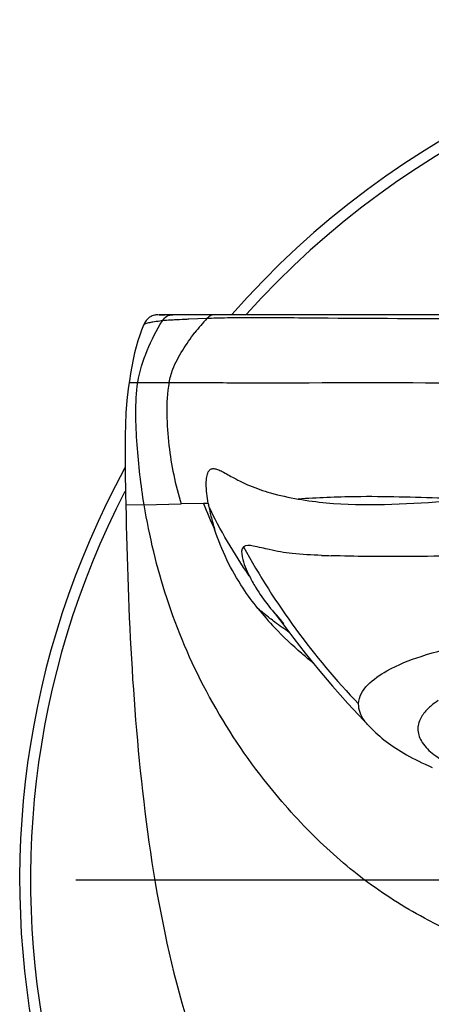
# Model space of a CAD drawing. Units: millimetres. Extents: x 0 to 594, y 0 to 841.
# Drawn here: x 430 to 439, y 145 to 165 of the extents above; entities that cross this region are included whole.
import ezdxf

# ---------------------------------------------------------------- set-up
doc = ezdxf.new("R2010")
doc.units = ezdxf.units.MM
doc.header["$LTSCALE"] = 54.820741
doc.linetypes.add('CENTER', pattern=[0.6, 0.375, -0.075, 0.075, -0.075])
doc.layers.add('02__ASM_ALL_AXES', color=7, linetype='CONTINUOUS')
doc.layers.add('DEF_LAYER_ASSEM_MEMBER', color=7, linetype='CONTINUOUS')

msp = doc.modelspace()

# ---------------------------------------------------------------- linework, layer by layer
at = {"layer": '02__ASM_ALL_AXES', "color": 7, "linetype": 'CENTER'}
msp.add_line((447.87748, 147.44925), (431.51594, 147.44925), dxfattribs=at)
at = {"layer": 'DEF_LAYER_ASSEM_MEMBER', "color": 7, "linetype": 'CONTINUOUS'}
for p, q in [((433.20128, 158.94924), (433.32334, 158.94924)), ((433.20997, 158.94924), (433.20128, 158.94924)), ((523.6322, 158.94915), (433.20997, 158.94924)), ((432.60056, 157.57095), (432.58369, 157.44519)), ((437.47166, 150.5894), (437.46983, 150.59129))]:
    msp.add_line(p, q, dxfattribs=at)
at = {"layer": 'DEF_LAYER_ASSEM_MEMBER', "color": 9, "linetype": 'CONTINUOUS'}
for p, q in [((433.52226, 158.84361), (433.49792, 158.84228)), ((434.18248, 158.87152), (433.81157, 158.85681)), ((432.60056, 157.57095), (432.77719, 157.57435)), ((432.77719, 157.57435), (433.41398, 157.57432)), ((435.27565, 157.56613), (435.73746, 157.56703)), ((432.90649, 155.08226), (432.53322, 155.07454)), ((432.90651, 155.08226), (433.66114, 155.10184)), ((434.11204, 155.11025), (433.66113, 155.10184)), ((434.2077, 155.11176), (434.11204, 155.11025))]:
    msp.add_line(p, q, dxfattribs=at)
at = {"layer": 'DEF_LAYER_ASSEM_MEMBER', "color": 7, "linetype": 'CONTINUOUS'}
for points in [[(433.18872, 158.94924), (433.18249, 158.9491), (433.17636, 158.94872), (433.17056, 158.94817), (433.16503, 158.94751), (433.15968, 158.94678), (433.15459, 158.94603), (433.14916, 158.94519), (433.14229, 158.94409), (433.13192, 158.94231), (433.11476, 158.9389), (433.0919, 158.93314), (433.0683, 158.92513), (433.04881, 158.91663), (433.03202, 158.90774), (433.01611, 158.89781), (433.00098, 158.88681), (432.9865, 158.87464), (432.97263, 158.86119), (432.95934, 158.84637), (432.94652, 158.82996), (432.93359, 158.8109), (432.92232, 158.79188), (432.91322, 158.77471), (432.9045, 158.75667)], [(432.9044, 158.75681), (432.89572, 158.73745), (432.85407, 158.6364), (432.81673, 158.53313), (432.78028, 158.4195), (432.74569, 158.29832), (432.71334, 158.17138), (432.68306, 158.03833), (432.65494, 157.89952), (432.62894, 157.7547), (432.60551, 157.60565), (432.60044, 157.57037)], [(432.58369, 157.44519), (432.55733, 157.20845), (432.53723, 156.95195), (432.52573, 156.70734), (432.52049, 156.50665), (432.51813, 156.31999), (432.51767, 156.13473), (432.51865, 155.95276), (432.52061, 155.77797), (432.52307, 155.61411), (432.52576, 155.45871), (432.52865, 155.30463), (432.53322, 155.07454)], [(435.55156, 152.89213), (435.54967, 152.89448), (435.57179, 152.86585)], [(435.57179, 152.86585), (435.76317, 152.60902), (435.94748, 152.36504)], [(435.94748, 152.36504), (436.17621, 152.07038), (436.44146, 151.74154), (436.73352, 151.39556), (437.04462, 151.04458), (437.36718, 150.69814), (437.46983, 150.59129)], [(437.47196, 150.58884), (437.48541, 150.57496), (437.53051, 150.52906), (437.57172, 150.48833), (437.61147, 150.45038), (437.6514, 150.41365), (437.69261, 150.3772), (437.73513, 150.34106), (437.77913, 150.30516), (437.82457, 150.26959), (437.87118, 150.23458), (437.91904, 150.20007), (437.96844, 150.16584), (438.01938, 150.13191), (438.07185, 150.09828), (438.12585, 150.06497), (438.18137, 150.03196), (438.23848, 149.99924), (438.29725, 149.96677), (438.35783, 149.93448), (438.42027, 149.90237), (438.4846, 149.87044), (438.55085, 149.8387), (438.61907, 149.80714), (438.68929, 149.77577), (438.76157, 149.74458)]]:
    msp.add_lwpolyline(points, dxfattribs=at)
for start, end in [(41.101353, 138.898562), (151.376392, 315.236315)]:
    msp.add_arc((447.87748, 147.44925), 17.5, start, end, dxfattribs=at)
at = {"layer": 'DEF_LAYER_ASSEM_MEMBER', "color": 9, "linetype": 'CONTINUOUS'}
for centre, radius, start, end in [((447.87748, 147.44925), 17.28033, 41.762005, 138.23791), ((436.89044, 156.29119), 3.74048, 136.382451, 142.180277), ((434.99846, 138.45152), 20.4363, 91.774278, 92.288306), ((435.12518, 134.32749), 24.56227, 91.232643, 91.771872), ((435.06666, 275.88501), 118.31907, 269.9224677, 270.1012019), ((447.87748, 147.44925), 17.28033, 152.771621, 314.597846), ((439.56645, 157.16879), 5.82994, 200.677017, 206.272229), ((437.64861, 155.72699), 3.4955, 190.137319, 190.877635), ((438.11398, 155.81665), 3.96942, 190.881023, 194.069092), ((438.47299, 155.90966), 4.34028, 194.107939, 197.725653), ((448.12482, 161.44199), 15.04182, 208.653461, 223.776779), ((437.46116, 179.20454), 25.16707, 267.840616, 268.283262), ((440.16098, 156.9573), 6.34677, 218.860357, 223.561344), ((442.35682, 159.27346), 9.54318, 230.6917, 230.936765)]:
    msp.add_arc(centre, radius, start, end, dxfattribs=at)
for points, knots in [([(432.77719, 157.57435), (432.81322, 157.7972), (432.95693, 158.22911), (433.15423, 158.6378), (433.27886, 158.82584)], [0, 0, 0, 0, 0.50016786, 1, 1, 1, 1]), ([(433.0806, 158.7989), (433.06787, 158.79679), (433.02414, 158.78915), (432.98057, 158.78037), (432.95008, 158.77254)], [0, 0, 0, 0, 0.29080279, 1, 1, 1, 1]), ([(433.27881, 158.82588), (433.26062, 158.82365), (433.19443, 158.81564), (433.12831, 158.80681), (433.0806, 158.7989)], [0, 0, 0, 0, 0.27482402, 1, 1, 1, 1]), ([(433.49792, 158.84228), (433.47819, 158.84118), (433.4051, 158.83689), (433.33201, 158.83174), (433.27886, 158.82584)], [0, 0, 0, 0, 0.26979198, 1, 1, 1, 1]), ([(433.27887, 158.82584), (433.30251, 158.86159), (433.36007, 158.9308), (433.44972, 158.94921), (433.49234, 158.94924)], [0, 0, 0, 0, 0.50139968, 1, 1, 1, 1]), ([(433.81157, 158.85681), (433.78527, 158.85574), (433.68882, 158.85173), (433.59238, 158.84736), (433.52226, 158.84361)], [0, 0, 0, 0, 0.2726045, 1, 1, 1, 1]), ([(434.36409, 158.94923), (434.33021, 158.94923), (434.25894, 158.94419), (434.20598, 158.89617), (434.18248, 158.87152)], [0, 0, 0, 0, 0.49864959, 1, 1, 1, 1]), ([(454.94333, 158.88404), (454.46159, 158.89451), (452.91385, 158.87252), (449.52593, 158.86396), (444.77858, 158.84683), (440.02657, 158.8639), (436.63281, 158.87233), (435.07947, 158.89456), (434.59679, 158.88408)], [0, 0, 0, 0, 0.07104666, 0.22817033, 0.49956992, 0.77100305, 0.92881516, 1, 1, 1, 1]), ([(432.95008, 158.77254), (432.93655, 158.76906), (432.92267, 158.76425), (432.90549, 158.75864), (432.90452, 158.7567)], [0, 0, 0, 0, 0.86562547, 1, 1, 1, 1]), ([(433.41397, 157.57432), (433.43181, 157.66521), (433.49744, 157.89505), (433.6837, 158.23138), (433.84695, 158.47053), (433.93567, 158.58477)], [0, 0, 0, 0, 0.24244694, 0.62137993, 1, 1, 1, 1]), ([(432.90651, 155.08226), (432.8387, 155.48666), (432.76756, 156.10725), (432.72887, 156.9399), (432.74352, 157.36611), (432.77719, 157.57435)], [0, 0, 0, 0, 0.49162363, 0.74709672, 1, 1, 1, 1]), ([(433.41398, 157.57432), (433.37269, 157.3641), (433.35706, 156.93202), (433.41369, 156.10084), (433.53759, 155.48799), (433.66113, 155.10184)], [0, 0, 0, 0, 0.25692147, 0.51379813, 1, 1, 1, 1]), ([(433.41397, 157.57432), (433.48694, 157.57411), (433.98447, 157.57468), (434.48198, 157.56668), (434.90655, 157.56605)], [0, 0, 0, 0, 0.14665111, 1, 1, 1, 1]), ([(435.73746, 157.56703), (438.53836, 157.57239), (444.35958, 157.54836), (450.18079, 157.57024), (453.2011, 157.56786)], [0, 0, 0, 0, 0.48115505, 1, 1, 1, 1]), ([(434.20769, 155.11172), (434.18392, 155.24467), (434.16032, 155.42685), (434.17332, 155.64325), (434.19887, 155.74592), (434.25074, 155.8126), (434.32635, 155.82614), (434.40603, 155.80213), (434.54178, 155.73636), (434.75161, 155.61334), (435.07452, 155.45466), (435.51256, 155.30674), (435.84767, 155.23394), (436.03691, 155.20097)], [0, 0, 0, 0, 0.15462991, 0.20859155, 0.24738423, 0.27481609, 0.29938443, 0.32983807, 0.36887766, 0.47211908, 0.60811381, 0.78006849, 1, 1, 1, 1]), ([(438.97784, 155.21676), (438.38589, 155.23447), (437.40497, 155.27102), (436.42468, 155.22429), (436.03686, 155.20093)], [0, 0, 0, 0, 0.60384621, 1, 1, 1, 1]), ([(436.03688, 155.20097), (436.2255, 155.16811), (437.20075, 155.0394), (438.18918, 155.10075), (438.97809, 155.15343)], [0, 0, 0, 0, 0.1949473, 1, 1, 1, 1]), ([(441.26918, 145.66046), (440.37577, 145.88981), (439.03789, 146.37259), (437.42906, 147.37401), (436.31232, 148.34767), (435.18136, 149.63117), (434.12827, 151.23942), (433.32291, 153.13649), (433.01334, 154.44264), (432.90647, 155.08225)], [0, 0, 0, 0, 0.20733784, 0.31588353, 0.42439555, 0.53911285, 0.69958153, 0.85423087, 1, 1, 1, 1]), ([(435.04266, 153.63922), (434.88837, 153.86838), (434.59598, 154.33451), (434.3252, 154.81586), (434.21592, 155.06734)], [0, 0, 0, 0, 0.50187006, 1, 1, 1, 1]), ([(435.21889, 152.97518), (435.11184, 153.10781), (434.7469, 153.60273), (434.47367, 154.16504), (434.33877, 154.58822)], [0, 0, 0, 0, 0.27732283, 1, 1, 1, 1]), ([(434.92508, 154.22927), (434.87309, 154.18668), (434.90363, 153.93159), (434.98141, 153.76369), (435.04267, 153.63922)], [0, 0, 0, 0, 0.32637433, 1, 1, 1, 1]), ([(436.51288, 154.05534), (436.3124, 154.06295), (435.95739, 154.07559), (435.48464, 154.15868), (435.1797, 154.23829), (434.97505, 154.27021), (434.92508, 154.22927)], [0, 0, 0, 0, 0.37512604, 0.66760505, 0.87922426, 1, 1, 1, 1]), ([(444.7677, 154.01767), (443.23201, 154.01875), (441.03234, 154.09007), (438.34582, 154.02138), (437.1943, 154.03404), (436.7072, 154.04876)], [0, 0, 0, 0, 0.5715295, 0.81863232, 1, 1, 1, 1]), ([(435.04266, 153.63922), (435.08173, 153.55989), (435.27806, 153.21113), (435.53092, 152.89595), (435.74646, 152.67128)], [0, 0, 0, 0, 0.22119331, 1, 1, 1, 1]), ([(435.56187, 152.70038), (435.5286, 152.7252), (435.41157, 152.81334), (435.29763, 152.90569), (435.21889, 152.97518)], [0, 0, 0, 0, 0.28327046, 1, 1, 1, 1]), ([(436.31128, 151.88944), (436.2424, 151.94584), (435.98164, 152.16503), (435.73542, 152.40139), (435.56188, 152.58355)], [0, 0, 0, 0, 0.26138013, 1, 1, 1, 1]), ([(437.26402, 151.03531), (437.27175, 151.32924), (437.8109, 151.73884), (438.58216, 152.03652), (439.52259, 152.26948), (440.64379, 152.42748), (442.41305, 152.60977), (443.80817, 152.67189), (444.76798, 152.67188)], [0, 0, 0, 0, 0.11129183, 0.20674949, 0.32753222, 0.47200567, 0.63672296, 1, 1, 1, 1]), ([(437.46973, 150.59115), (437.43644, 150.62573), (437.32923, 150.75057), (437.26094, 150.9179), (437.26402, 151.0353)], [0, 0, 0, 0, 0.29014862, 1, 1, 1, 1]), ([(438.74092, 150.99947), (438.7174, 150.97948), (438.63535, 150.90476), (438.56366, 150.81683), (438.52614, 150.74589)], [0, 0, 0, 0, 0.27777574, 1, 1, 1, 1]), ([(438.52614, 150.74589), (438.48668, 150.6713), (438.43998, 150.49316), (438.55388, 150.21672), (438.81011, 149.97654), (439.03404, 149.84514), (439.1646, 149.77939)], [0, 0, 0, 0, 0.19596946, 0.40009288, 0.660487, 1, 1, 1, 1])]:
    msp.add_open_spline(points, degree=3, knots=knots, dxfattribs=at)
at = {"layer": 'DEF_LAYER_ASSEM_MEMBER', "color": 7, "linetype": 'CONTINUOUS'}
msp.add_open_spline([(432.53324, 155.07454), (432.57821, 152.85592), (432.72778, 149.51543), (433.52344, 145.13556), (434.30366, 143.01327), (434.87025, 142.05079)], degree=3, knots=[0, 0, 0, 0, 0.49890124, 0.74890218, 1, 1, 1, 1], dxfattribs=at)
at = {"layer": 'DEF_LAYER_ASSEM_MEMBER', "color": 9, "linetype": 'CONTINUOUS'}
for points in [[(435.85622, 152.4853), (435.75777, 152.55654), (435.65927, 152.62773), (435.56187, 152.70038)], [(438.87937, 151.10431), (438.83152, 151.07173), (438.78501, 151.03698), (438.74092, 150.99947)]]:
    msp.add_open_spline(points, degree=3, dxfattribs=at)

doc.saveas('drawing.dxf')
